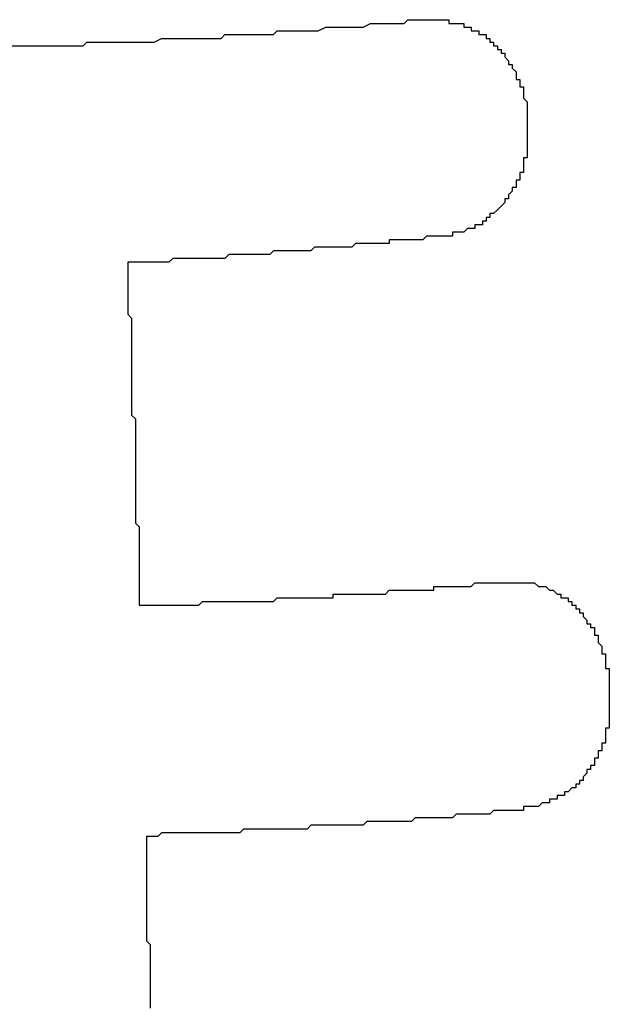
# Model space of a CAD drawing. Extents: x 3401 to 4242, y 1240 to 1834.
# Drawn here: x 3562 to 3563, y 1730 to 1733 of the extents above; entities that cross this region are included whole.
import ezdxf

# ---------------------------------------------------------------- set-up
doc = ezdxf.new("R2010")
doc.units = 0
doc.layers.add('本体1', color=7, linetype='CONTINUOUS')

msp = doc.modelspace()

# ---------------------------------------------------------------- linework, layer by layer
at = {"layer": '本体1'}
for points in [[(3561.86, 1732.71, 0), (3561.88, 1732.71, 0), (3561.89, 1732.71, 0), (3561.91, 1732.71, 0), (3561.92, 1732.71, 0), (3561.94, 1732.71, 0), (3561.96, 1732.71, 0), (3561.97, 1732.71, 0), (3561.99, 1732.71, 0), (3562, 1732.71, 0), (3562.02, 1732.71, 0), (3562.03, 1732.71, 0), (3562.05, 1732.71, 0), (3562.06, 1732.72, 0), (3562.08, 1732.72, 0), (3562.09, 1732.72, 0), (3562.11, 1732.72, 0), (3562.12, 1732.72, 0), (3562.14, 1732.72, 0), (3562.15, 1732.72, 0), (3562.17, 1732.72, 0), (3562.18, 1732.72, 0), (3562.2, 1732.72, 0), (3562.21, 1732.72, 0), (3562.23, 1732.72, 0), (3562.24, 1732.72, 0), (3562.26, 1732.73, 0), (3562.27, 1732.73, 0), (3562.29, 1732.73, 0), (3562.3, 1732.73, 0), (3562.32, 1732.73, 0), (3562.33, 1732.73, 0), (3562.35, 1732.73, 0), (3562.36, 1732.73, 0), (3562.38, 1732.73, 0), (3562.39, 1732.73, 0), (3562.4, 1732.73, 0), (3562.42, 1732.73, 0), (3562.43, 1732.74, 0), (3562.45, 1732.74, 0), (3562.46, 1732.74, 0), (3562.48, 1732.74, 0), (3562.49, 1732.74, 0), (3562.5, 1732.74, 0), (3562.52, 1732.74, 0), (3562.53, 1732.74, 0), (3562.55, 1732.74, 0), (3562.56, 1732.74, 0), (3562.57, 1732.75, 0), (3562.59, 1732.75, 0), (3562.6, 1732.75, 0), (3562.62, 1732.75, 0), (3562.63, 1732.75, 0), (3562.64, 1732.75, 0), (3562.66, 1732.75, 0), (3562.67, 1732.75, 0), (3562.68, 1732.75, 0), (3562.7, 1732.76, 0), (3562.71, 1732.76, 0), (3562.72, 1732.76, 0), (3562.74, 1732.76, 0), (3562.75, 1732.76, 0), (3562.76, 1732.76, 0), (3562.78, 1732.76, 0), (3562.79, 1732.76, 0), (3562.8, 1732.76, 0), (3562.82, 1732.77, 0), (3562.83, 1732.77, 0), (3562.84, 1732.77, 0), (3562.85, 1732.77, 0), (3562.87, 1732.77, 0), (3562.88, 1732.77, 0), (3562.89, 1732.77, 0), (3562.91, 1732.77, 0), (3562.92, 1732.78, 0), (3562.93, 1732.78, 0), (3562.94, 1732.78, 0), (3562.96, 1732.78, 0)], [(3562.96, 1732.78, 0), (3562.96, 1732.78, 0), (3562.96, 1732.78, 0), (3562.96, 1732.78, 0), (3562.96, 1732.78, 0), (3562.96, 1732.78, 0), (3562.96, 1732.78, 0), (3562.96, 1732.78, 0), (3562.96, 1732.78, 0), (3562.96, 1732.78, 0), (3562.96, 1732.78, 0), (3562.96, 1732.78, 0), (3562.96, 1732.78, 0), (3562.96, 1732.78, 0), (3562.96, 1732.78, 0), (3562.96, 1732.78, 0), (3562.96, 1732.78, 0), (3562.96, 1732.78, 0), (3562.96, 1732.78, 0), (3562.96, 1732.78, 0), (3562.96, 1732.78, 0), (3562.96, 1732.78, 0), (3562.96, 1732.78, 0), (3562.96, 1732.78, 0), (3562.96, 1732.78, 0), (3562.96, 1732.78, 0), (3562.96, 1732.78, 0), (3562.96, 1732.78, 0), (3562.96, 1732.78, 0), (3562.96, 1732.78, 0), (3562.96, 1732.78, 0), (3562.96, 1732.78, 0), (3562.96, 1732.78, 0), (3562.96, 1732.78, 0), (3562.96, 1732.78, 0), (3562.96, 1732.78, 0), (3562.96, 1732.78, 0), (3562.96, 1732.78, 0), (3562.96, 1732.78, 0), (3562.96, 1732.78, 0), (3562.96, 1732.78, 0), (3562.96, 1732.78, 0), (3562.96, 1732.78, 0), (3562.96, 1732.78, 0), (3562.96, 1732.78, 0), (3562.96, 1732.78, 0), (3562.96, 1732.78, 0), (3562.97, 1732.78, 0), (3562.97, 1732.78, 0), (3562.97, 1732.78, 0), (3562.97, 1732.78, 0), (3562.97, 1732.78, 0), (3562.97, 1732.78, 0), (3562.97, 1732.78, 0), (3562.97, 1732.78, 0), (3562.97, 1732.78, 0), (3562.97, 1732.78, 0), (3562.97, 1732.78, 0), (3562.97, 1732.78, 0), (3562.97, 1732.78, 0), (3562.97, 1732.78, 0), (3562.97, 1732.78, 0), (3562.97, 1732.78, 0), (3562.97, 1732.78, 0), (3562.97, 1732.78, 0), (3562.97, 1732.78, 0), (3562.97, 1732.78, 0), (3562.97, 1732.78, 0), (3562.97, 1732.78, 0), (3562.97, 1732.78, 0), (3562.97, 1732.78, 0), (3562.97, 1732.78, 0), (3562.97, 1732.78, 0), (3562.97, 1732.78, 0), (3562.97, 1732.78, 0), (3562.97, 1732.78, 0), (3562.97, 1732.78, 0), (3562.97, 1732.78, 0), (3562.97, 1732.78, 0), (3562.97, 1732.78, 0), (3562.97, 1732.78, 0), (3562.97, 1732.78, 0), (3562.97, 1732.78, 0), (3562.97, 1732.78, 0), (3562.97, 1732.78, 0), (3562.97, 1732.78, 0), (3562.97, 1732.78, 0), (3562.97, 1732.78, 0), (3562.97, 1732.78, 0), (3562.97, 1732.78, 0), (3562.98, 1732.78, 0), (3562.98, 1732.78, 0), (3562.98, 1732.78, 0), (3562.98, 1732.78, 0), (3562.98, 1732.78, 0), (3562.98, 1732.78, 0), (3562.98, 1732.78, 0), (3562.98, 1732.78, 0), (3562.98, 1732.78, 0), (3562.98, 1732.78, 0), (3562.98, 1732.78, 0), (3562.98, 1732.78, 0), (3562.98, 1732.78, 0), (3562.98, 1732.78, 0), (3562.98, 1732.78, 0), (3562.98, 1732.78, 0), (3562.98, 1732.78, 0), (3562.98, 1732.78, 0), (3562.98, 1732.78, 0), (3562.98, 1732.78, 0), (3562.98, 1732.78, 0), (3562.98, 1732.78, 0), (3562.98, 1732.78, 0), (3562.98, 1732.78, 0), (3562.98, 1732.78, 0), (3562.98, 1732.78, 0), (3562.98, 1732.78, 0), (3562.98, 1732.78, 0), (3562.98, 1732.78, 0), (3562.98, 1732.78, 0), (3562.98, 1732.78, 0), (3562.98, 1732.78, 0), (3562.98, 1732.78, 0), (3562.98, 1732.78, 0), (3562.98, 1732.78, 0), (3562.98, 1732.78, 0), (3562.98, 1732.78, 0), (3562.98, 1732.78, 0)], [(3562.98, 1732.78, 0), (3562.99, 1732.78, 0), (3562.99, 1732.78, 0), (3562.99, 1732.78, 0), (3563, 1732.78, 0), (3563, 1732.78, 0), (3563.01, 1732.78, 0), (3563.01, 1732.78, 0), (3563.01, 1732.78, 0), (3563.02, 1732.78, 0), (3563.02, 1732.78, 0), (3563.02, 1732.78, 0), (3563.03, 1732.78, 0), (3563.03, 1732.78, 0), (3563.03, 1732.77, 0), (3563.04, 1732.77, 0), (3563.04, 1732.77, 0), (3563.05, 1732.77, 0), (3563.05, 1732.77, 0), (3563.05, 1732.77, 0), (3563.06, 1732.77, 0), (3563.06, 1732.77, 0), (3563.06, 1732.77, 0), (3563.07, 1732.77, 0), (3563.07, 1732.77, 0), (3563.07, 1732.76, 0), (3563.08, 1732.76, 0), (3563.08, 1732.76, 0), (3563.08, 1732.76, 0), (3563.08, 1732.76, 0), (3563.09, 1732.76, 0), (3563.09, 1732.76, 0), (3563.09, 1732.75, 0), (3563.1, 1732.75, 0), (3563.1, 1732.75, 0), (3563.1, 1732.75, 0), (3563.11, 1732.75, 0), (3563.11, 1732.75, 0), (3563.11, 1732.74, 0), (3563.11, 1732.74, 0), (3563.12, 1732.74, 0), (3563.12, 1732.74, 0), (3563.12, 1732.74, 0), (3563.13, 1732.74, 0), (3563.13, 1732.73, 0), (3563.13, 1732.73, 0), (3563.13, 1732.73, 0), (3563.14, 1732.73, 0), (3563.14, 1732.73, 0), (3563.14, 1732.72, 0), (3563.14, 1732.72, 0), (3563.15, 1732.72, 0), (3563.15, 1732.72, 0), (3563.15, 1732.71, 0), (3563.15, 1732.71, 0), (3563.16, 1732.71, 0), (3563.16, 1732.71, 0), (3563.16, 1732.7, 0), (3563.16, 1732.7, 0), (3563.17, 1732.7, 0), (3563.17, 1732.7, 0), (3563.17, 1732.7, 0), (3563.17, 1732.69, 0), (3563.17, 1732.69, 0), (3563.18, 1732.69, 0), (3563.18, 1732.68, 0), (3563.18, 1732.68, 0), (3563.18, 1732.68, 0), (3563.18, 1732.68, 0), (3563.19, 1732.67, 0), (3563.19, 1732.67, 0), (3563.19, 1732.67, 0), (3563.19, 1732.67, 0), (3563.19, 1732.66, 0), (3563.2, 1732.66, 0), (3563.2, 1732.66, 0), (3563.2, 1732.65, 0), (3563.2, 1732.65, 0), (3563.2, 1732.65, 0), (3563.2, 1732.65, 0), (3563.21, 1732.64, 0), (3563.21, 1732.64, 0), (3563.21, 1732.64, 0), (3563.21, 1732.63, 0), (3563.21, 1732.63, 0), (3563.21, 1732.63, 0), (3563.21, 1732.62, 0), (3563.22, 1732.62, 0), (3563.22, 1732.62, 0), (3563.22, 1732.61, 0), (3563.22, 1732.61, 0), (3563.22, 1732.61, 0), (3563.22, 1732.61, 0), (3563.22, 1732.6, 0), (3563.22, 1732.6, 0), (3563.23, 1732.6, 0), (3563.23, 1732.59, 0), (3563.23, 1732.59, 0), (3563.23, 1732.59, 0), (3563.23, 1732.58, 0), (3563.23, 1732.58, 0), (3563.23, 1732.58, 0), (3563.23, 1732.57, 0), (3563.23, 1732.57, 0), (3563.23, 1732.57, 0), (3563.24, 1732.56, 0), (3563.24, 1732.56, 0), (3563.24, 1732.56, 0), (3563.24, 1732.55, 0), (3563.24, 1732.55, 0), (3563.24, 1732.55, 0), (3563.24, 1732.54, 0), (3563.24, 1732.54, 0), (3563.24, 1732.54, 0), (3563.24, 1732.53, 0), (3563.24, 1732.53, 0), (3563.24, 1732.53, 0), (3563.24, 1732.52, 0), (3563.24, 1732.52, 0), (3563.24, 1732.51, 0), (3563.24, 1732.51, 0), (3563.24, 1732.51, 0), (3563.24, 1732.5, 0), (3563.24, 1732.5, 0), (3563.24, 1732.5, 0), (3563.24, 1732.49, 0), (3563.24, 1732.49, 0), (3563.24, 1732.49, 0)], [(3563.24, 1732.49, 0), (3563.24, 1732.48, 0), (3563.24, 1732.48, 0), (3563.24, 1732.48, 0), (3563.24, 1732.47, 0), (3563.24, 1732.47, 0), (3563.24, 1732.47, 0), (3563.24, 1732.46, 0), (3563.24, 1732.46, 0), (3563.24, 1732.46, 0), (3563.24, 1732.46, 0), (3563.24, 1732.45, 0), (3563.24, 1732.45, 0), (3563.24, 1732.45, 0), (3563.24, 1732.44, 0), (3563.24, 1732.44, 0), (3563.24, 1732.44, 0), (3563.24, 1732.43, 0), (3563.24, 1732.43, 0), (3563.24, 1732.43, 0), (3563.24, 1732.42, 0), (3563.24, 1732.42, 0), (3563.24, 1732.42, 0), (3563.24, 1732.41, 0), (3563.24, 1732.41, 0), (3563.23, 1732.41, 0), (3563.23, 1732.41, 0), (3563.23, 1732.4, 0), (3563.23, 1732.4, 0), (3563.23, 1732.4, 0), (3563.23, 1732.39, 0), (3563.23, 1732.39, 0), (3563.23, 1732.39, 0), (3563.23, 1732.38, 0), (3563.23, 1732.38, 0), (3563.23, 1732.38, 0), (3563.23, 1732.37, 0), (3563.22, 1732.37, 0), (3563.22, 1732.37, 0), (3563.22, 1732.37, 0), (3563.22, 1732.36, 0), (3563.22, 1732.36, 0), (3563.22, 1732.36, 0), (3563.22, 1732.35, 0), (3563.22, 1732.35, 0), (3563.21, 1732.35, 0), (3563.21, 1732.35, 0), (3563.21, 1732.34, 0), (3563.21, 1732.34, 0), (3563.21, 1732.34, 0), (3563.21, 1732.33, 0), (3563.21, 1732.33, 0), (3563.2, 1732.33, 0), (3563.2, 1732.33, 0), (3563.2, 1732.32, 0), (3563.2, 1732.32, 0), (3563.2, 1732.32, 0), (3563.2, 1732.32, 0), (3563.19, 1732.31, 0), (3563.19, 1732.31, 0), (3563.19, 1732.31, 0), (3563.19, 1732.3, 0), (3563.19, 1732.3, 0), (3563.19, 1732.3, 0), (3563.18, 1732.3, 0), (3563.18, 1732.29, 0), (3563.18, 1732.29, 0), (3563.18, 1732.29, 0), (3563.18, 1732.29, 0), (3563.17, 1732.28, 0), (3563.17, 1732.28, 0), (3563.17, 1732.28, 0), (3563.17, 1732.28, 0), (3563.17, 1732.28, 0), (3563.16, 1732.27, 0), (3563.16, 1732.27, 0), (3563.16, 1732.27, 0), (3563.16, 1732.27, 0), (3563.15, 1732.26, 0), (3563.15, 1732.26, 0), (3563.15, 1732.26, 0), (3563.15, 1732.26, 0), (3563.14, 1732.26, 0), (3563.14, 1732.25, 0), (3563.14, 1732.25, 0), (3563.14, 1732.25, 0), (3563.13, 1732.25, 0), (3563.13, 1732.25, 0), (3563.13, 1732.24, 0), (3563.13, 1732.24, 0), (3563.12, 1732.24, 0), (3563.12, 1732.24, 0), (3563.12, 1732.24, 0), (3563.12, 1732.23, 0), (3563.11, 1732.23, 0), (3563.11, 1732.23, 0), (3563.11, 1732.23, 0), (3563.1, 1732.23, 0), (3563.1, 1732.23, 0), (3563.1, 1732.23, 0), (3563.1, 1732.22, 0), (3563.09, 1732.22, 0), (3563.09, 1732.22, 0), (3563.09, 1732.22, 0), (3563.08, 1732.22, 0), (3563.08, 1732.22, 0), (3563.08, 1732.22, 0), (3563.07, 1732.21, 0), (3563.07, 1732.21, 0), (3563.07, 1732.21, 0), (3563.06, 1732.21, 0), (3563.06, 1732.21, 0), (3563.06, 1732.21, 0), (3563.05, 1732.21, 0), (3563.05, 1732.21, 0), (3563.05, 1732.21, 0), (3563.04, 1732.21, 0), (3563.04, 1732.2, 0), (3563.04, 1732.2, 0), (3563.03, 1732.2, 0), (3563.03, 1732.2, 0), (3563.03, 1732.2, 0), (3563.02, 1732.2, 0), (3563.02, 1732.2, 0), (3563.02, 1732.2, 0), (3563.01, 1732.2, 0), (3563.01, 1732.2, 0), (3563, 1732.2, 0)], [(3563, 1732.2, 0), (3563, 1732.2, 0), (3562.99, 1732.2, 0), (3562.99, 1732.2, 0), (3562.98, 1732.2, 0), (3562.97, 1732.2, 0), (3562.97, 1732.2, 0), (3562.96, 1732.19, 0), (3562.96, 1732.19, 0), (3562.95, 1732.19, 0), (3562.94, 1732.19, 0), (3562.94, 1732.19, 0), (3562.93, 1732.19, 0), (3562.92, 1732.19, 0), (3562.92, 1732.19, 0), (3562.91, 1732.19, 0), (3562.91, 1732.19, 0), (3562.9, 1732.19, 0), (3562.89, 1732.19, 0), (3562.89, 1732.19, 0), (3562.88, 1732.19, 0), (3562.87, 1732.19, 0), (3562.87, 1732.18, 0), (3562.86, 1732.18, 0), (3562.86, 1732.18, 0), (3562.85, 1732.18, 0), (3562.84, 1732.18, 0), (3562.84, 1732.18, 0), (3562.83, 1732.18, 0), (3562.82, 1732.18, 0), (3562.82, 1732.18, 0), (3562.81, 1732.18, 0), (3562.81, 1732.18, 0), (3562.8, 1732.18, 0), (3562.79, 1732.18, 0), (3562.79, 1732.18, 0), (3562.78, 1732.18, 0), (3562.77, 1732.17, 0), (3562.77, 1732.17, 0), (3562.76, 1732.17, 0), (3562.75, 1732.17, 0), (3562.75, 1732.17, 0), (3562.74, 1732.17, 0), (3562.74, 1732.17, 0), (3562.73, 1732.17, 0), (3562.72, 1732.17, 0), (3562.72, 1732.17, 0), (3562.71, 1732.17, 0), (3562.7, 1732.17, 0), (3562.7, 1732.17, 0), (3562.69, 1732.17, 0), (3562.68, 1732.17, 0), (3562.68, 1732.17, 0), (3562.67, 1732.17, 0), (3562.66, 1732.16, 0), (3562.66, 1732.16, 0), (3562.65, 1732.16, 0), (3562.65, 1732.16, 0), (3562.64, 1732.16, 0), (3562.63, 1732.16, 0), (3562.63, 1732.16, 0), (3562.62, 1732.16, 0), (3562.61, 1732.16, 0), (3562.61, 1732.16, 0), (3562.6, 1732.16, 0), (3562.59, 1732.16, 0), (3562.59, 1732.16, 0), (3562.58, 1732.16, 0), (3562.57, 1732.16, 0), (3562.57, 1732.16, 0), (3562.56, 1732.16, 0), (3562.55, 1732.15, 0), (3562.55, 1732.15, 0), (3562.54, 1732.15, 0), (3562.53, 1732.15, 0), (3562.53, 1732.15, 0), (3562.52, 1732.15, 0), (3562.51, 1732.15, 0), (3562.51, 1732.15, 0), (3562.5, 1732.15, 0), (3562.49, 1732.15, 0), (3562.49, 1732.15, 0), (3562.48, 1732.15, 0), (3562.47, 1732.15, 0), (3562.47, 1732.15, 0), (3562.46, 1732.15, 0), (3562.45, 1732.15, 0), (3562.45, 1732.15, 0), (3562.44, 1732.15, 0), (3562.43, 1732.14, 0), (3562.43, 1732.14, 0), (3562.42, 1732.14, 0), (3562.41, 1732.14, 0), (3562.41, 1732.14, 0), (3562.4, 1732.14, 0), (3562.39, 1732.14, 0), (3562.39, 1732.14, 0), (3562.38, 1732.14, 0), (3562.37, 1732.14, 0), (3562.37, 1732.14, 0), (3562.36, 1732.14, 0), (3562.35, 1732.14, 0), (3562.34, 1732.14, 0), (3562.34, 1732.14, 0), (3562.33, 1732.14, 0), (3562.32, 1732.14, 0), (3562.32, 1732.14, 0), (3562.31, 1732.14, 0), (3562.3, 1732.14, 0), (3562.3, 1732.14, 0), (3562.29, 1732.14, 0), (3562.28, 1732.13, 0), (3562.28, 1732.13, 0), (3562.27, 1732.13, 0), (3562.26, 1732.13, 0), (3562.25, 1732.13, 0), (3562.25, 1732.13, 0), (3562.24, 1732.13, 0), (3562.23, 1732.13, 0), (3562.23, 1732.13, 0), (3562.22, 1732.13, 0), (3562.21, 1732.13, 0), (3562.21, 1732.13, 0), (3562.2, 1732.13, 0), (3562.19, 1732.13, 0), (3562.18, 1732.13, 0), (3562.18, 1732.13, 0), (3562.17, 1732.13, 0)], [(3562.17, 1732.13, 0), (3562.17, 1732.12, 0), (3562.17, 1732.12, 0), (3562.17, 1732.11, 0), (3562.17, 1732.1, 0), (3562.17, 1732.1, 0), (3562.17, 1732.09, 0), (3562.17, 1732.08, 0), (3562.17, 1732.08, 0), (3562.17, 1732.07, 0), (3562.17, 1732.06, 0), (3562.17, 1732.06, 0), (3562.17, 1732.05, 0), (3562.17, 1732.04, 0), (3562.17, 1732.04, 0), (3562.17, 1732.03, 0), (3562.17, 1732.02, 0), (3562.17, 1732.02, 0), (3562.17, 1732.01, 0), (3562.17, 1732, 0), (3562.17, 1732, 0), (3562.17, 1731.99, 0), (3562.18, 1731.98, 0), (3562.18, 1731.98, 0), (3562.18, 1731.97, 0), (3562.18, 1731.96, 0), (3562.18, 1731.96, 0), (3562.18, 1731.95, 0), (3562.18, 1731.94, 0), (3562.18, 1731.94, 0), (3562.18, 1731.93, 0), (3562.18, 1731.92, 0), (3562.18, 1731.92, 0), (3562.18, 1731.91, 0), (3562.18, 1731.9, 0), (3562.18, 1731.89, 0), (3562.18, 1731.89, 0), (3562.18, 1731.88, 0), (3562.18, 1731.87, 0), (3562.18, 1731.87, 0), (3562.18, 1731.86, 0), (3562.18, 1731.85, 0), (3562.18, 1731.85, 0), (3562.18, 1731.84, 0), (3562.18, 1731.83, 0), (3562.18, 1731.83, 0), (3562.18, 1731.82, 0), (3562.18, 1731.81, 0), (3562.18, 1731.8, 0), (3562.18, 1731.8, 0), (3562.18, 1731.79, 0), (3562.18, 1731.78, 0), (3562.18, 1731.78, 0), (3562.18, 1731.77, 0), (3562.18, 1731.76, 0), (3562.18, 1731.75, 0), (3562.18, 1731.75, 0), (3562.18, 1731.74, 0), (3562.18, 1731.73, 0), (3562.18, 1731.73, 0), (3562.18, 1731.72, 0), (3562.19, 1731.71, 0), (3562.19, 1731.7, 0), (3562.19, 1731.7, 0), (3562.19, 1731.69, 0), (3562.19, 1731.68, 0), (3562.19, 1731.67, 0), (3562.19, 1731.67, 0), (3562.19, 1731.66, 0), (3562.19, 1731.65, 0), (3562.19, 1731.65, 0), (3562.19, 1731.64, 0), (3562.19, 1731.63, 0), (3562.19, 1731.62, 0), (3562.19, 1731.62, 0), (3562.19, 1731.61, 0), (3562.19, 1731.6, 0), (3562.19, 1731.59, 0), (3562.19, 1731.59, 0), (3562.19, 1731.58, 0), (3562.19, 1731.57, 0), (3562.19, 1731.56, 0), (3562.19, 1731.56, 0), (3562.19, 1731.55, 0), (3562.19, 1731.54, 0), (3562.19, 1731.53, 0), (3562.19, 1731.53, 0), (3562.19, 1731.52, 0), (3562.19, 1731.51, 0), (3562.19, 1731.5, 0), (3562.19, 1731.5, 0), (3562.19, 1731.49, 0), (3562.19, 1731.48, 0), (3562.19, 1731.47, 0), (3562.19, 1731.47, 0), (3562.19, 1731.46, 0), (3562.19, 1731.45, 0), (3562.19, 1731.44, 0), (3562.19, 1731.44, 0), (3562.19, 1731.43, 0), (3562.2, 1731.42, 0), (3562.2, 1731.41, 0), (3562.2, 1731.4, 0), (3562.2, 1731.4, 0), (3562.2, 1731.39, 0), (3562.2, 1731.38, 0), (3562.2, 1731.37, 0), (3562.2, 1731.37, 0), (3562.2, 1731.36, 0), (3562.2, 1731.35, 0), (3562.2, 1731.34, 0), (3562.2, 1731.33, 0), (3562.2, 1731.33, 0), (3562.2, 1731.32, 0), (3562.2, 1731.31, 0), (3562.2, 1731.3, 0), (3562.2, 1731.3, 0), (3562.2, 1731.29, 0), (3562.2, 1731.28, 0), (3562.2, 1731.27, 0), (3562.2, 1731.26, 0), (3562.2, 1731.26, 0), (3562.2, 1731.25, 0), (3562.2, 1731.24, 0), (3562.2, 1731.23, 0), (3562.2, 1731.22, 0), (3562.2, 1731.22, 0), (3562.2, 1731.21, 0)], [(3562.2, 1731.21, 0), (3562.21, 1731.21, 0), (3562.22, 1731.21, 0), (3562.23, 1731.21, 0), (3562.24, 1731.21, 0), (3562.24, 1731.21, 0), (3562.25, 1731.21, 0), (3562.26, 1731.21, 0), (3562.27, 1731.21, 0), (3562.28, 1731.21, 0), (3562.29, 1731.21, 0), (3562.29, 1731.21, 0), (3562.3, 1731.21, 0), (3562.31, 1731.21, 0), (3562.32, 1731.21, 0), (3562.33, 1731.21, 0), (3562.34, 1731.21, 0), (3562.34, 1731.21, 0), (3562.35, 1731.21, 0), (3562.36, 1731.21, 0), (3562.37, 1731.22, 0), (3562.38, 1731.22, 0), (3562.39, 1731.22, 0), (3562.39, 1731.22, 0), (3562.4, 1731.22, 0), (3562.41, 1731.22, 0), (3562.42, 1731.22, 0), (3562.43, 1731.22, 0), (3562.44, 1731.22, 0), (3562.44, 1731.22, 0), (3562.45, 1731.22, 0), (3562.46, 1731.22, 0), (3562.47, 1731.22, 0), (3562.48, 1731.22, 0), (3562.49, 1731.22, 0), (3562.49, 1731.22, 0), (3562.5, 1731.22, 0), (3562.51, 1731.22, 0), (3562.52, 1731.22, 0), (3562.53, 1731.22, 0), (3562.53, 1731.22, 0), (3562.54, 1731.22, 0), (3562.55, 1731.22, 0), (3562.56, 1731.22, 0), (3562.57, 1731.23, 0), (3562.57, 1731.23, 0), (3562.58, 1731.23, 0), (3562.59, 1731.23, 0), (3562.6, 1731.23, 0), (3562.61, 1731.23, 0), (3562.61, 1731.23, 0), (3562.62, 1731.23, 0), (3562.63, 1731.23, 0), (3562.64, 1731.23, 0), (3562.65, 1731.23, 0), (3562.65, 1731.23, 0), (3562.66, 1731.23, 0), (3562.67, 1731.23, 0), (3562.68, 1731.23, 0), (3562.68, 1731.23, 0), (3562.69, 1731.23, 0), (3562.7, 1731.23, 0), (3562.71, 1731.23, 0), (3562.72, 1731.23, 0), (3562.72, 1731.24, 0), (3562.73, 1731.24, 0), (3562.74, 1731.24, 0), (3562.75, 1731.24, 0), (3562.75, 1731.24, 0), (3562.76, 1731.24, 0), (3562.77, 1731.24, 0), (3562.78, 1731.24, 0), (3562.78, 1731.24, 0), (3562.79, 1731.24, 0), (3562.8, 1731.24, 0), (3562.81, 1731.24, 0), (3562.81, 1731.24, 0), (3562.82, 1731.24, 0), (3562.83, 1731.24, 0), (3562.84, 1731.24, 0), (3562.84, 1731.24, 0), (3562.85, 1731.24, 0), (3562.86, 1731.24, 0), (3562.87, 1731.25, 0), (3562.87, 1731.25, 0), (3562.88, 1731.25, 0), (3562.89, 1731.25, 0), (3562.89, 1731.25, 0), (3562.9, 1731.25, 0), (3562.91, 1731.25, 0), (3562.92, 1731.25, 0), (3562.92, 1731.25, 0), (3562.93, 1731.25, 0), (3562.94, 1731.25, 0), (3562.94, 1731.25, 0), (3562.95, 1731.25, 0), (3562.96, 1731.25, 0), (3562.97, 1731.25, 0), (3562.97, 1731.25, 0), (3562.98, 1731.25, 0), (3562.99, 1731.25, 0), (3562.99, 1731.26, 0), (3563, 1731.26, 0), (3563.01, 1731.26, 0), (3563.01, 1731.26, 0), (3563.02, 1731.26, 0), (3563.03, 1731.26, 0), (3563.03, 1731.26, 0), (3563.04, 1731.26, 0), (3563.05, 1731.26, 0), (3563.05, 1731.26, 0), (3563.06, 1731.26, 0), (3563.07, 1731.26, 0), (3563.07, 1731.26, 0), (3563.08, 1731.26, 0), (3563.09, 1731.26, 0), (3563.09, 1731.26, 0), (3563.1, 1731.27, 0), (3563.11, 1731.27, 0), (3563.11, 1731.27, 0), (3563.12, 1731.27, 0), (3563.12, 1731.27, 0), (3563.13, 1731.27, 0), (3563.14, 1731.27, 0), (3563.14, 1731.27, 0), (3563.15, 1731.27, 0), (3563.16, 1731.27, 0), (3563.16, 1731.27, 0)], [(3563.16, 1731.27, 0), (3563.16, 1731.27, 0), (3563.16, 1731.27, 0), (3563.16, 1731.27, 0), (3563.16, 1731.27, 0), (3563.16, 1731.27, 0), (3563.16, 1731.27, 0), (3563.16, 1731.27, 0), (3563.16, 1731.27, 0), (3563.17, 1731.27, 0), (3563.17, 1731.27, 0), (3563.17, 1731.27, 0), (3563.17, 1731.27, 0), (3563.17, 1731.27, 0), (3563.17, 1731.27, 0), (3563.17, 1731.27, 0), (3563.17, 1731.27, 0), (3563.17, 1731.27, 0), (3563.17, 1731.27, 0), (3563.17, 1731.27, 0), (3563.17, 1731.27, 0), (3563.17, 1731.27, 0), (3563.17, 1731.27, 0), (3563.17, 1731.27, 0), (3563.17, 1731.27, 0), (3563.17, 1731.27, 0), (3563.17, 1731.27, 0), (3563.17, 1731.27, 0), (3563.17, 1731.27, 0), (3563.17, 1731.27, 0), (3563.17, 1731.27, 0), (3563.17, 1731.27, 0), (3563.17, 1731.27, 0), (3563.17, 1731.27, 0), (3563.17, 1731.27, 0), (3563.17, 1731.27, 0), (3563.17, 1731.27, 0), (3563.17, 1731.27, 0), (3563.17, 1731.27, 0), (3563.17, 1731.27, 0), (3563.17, 1731.27, 0), (3563.18, 1731.27, 0), (3563.18, 1731.27, 0), (3563.18, 1731.27, 0), (3563.18, 1731.27, 0), (3563.18, 1731.27, 0), (3563.18, 1731.27, 0), (3563.18, 1731.27, 0), (3563.18, 1731.27, 0), (3563.18, 1731.27, 0), (3563.18, 1731.27, 0), (3563.18, 1731.27, 0), (3563.18, 1731.27, 0), (3563.18, 1731.27, 0), (3563.18, 1731.27, 0), (3563.18, 1731.27, 0), (3563.18, 1731.27, 0), (3563.18, 1731.27, 0), (3563.18, 1731.27, 0), (3563.18, 1731.27, 0), (3563.18, 1731.27, 0), (3563.18, 1731.27, 0), (3563.18, 1731.27, 0), (3563.18, 1731.27, 0), (3563.18, 1731.27, 0), (3563.18, 1731.27, 0), (3563.18, 1731.27, 0), (3563.18, 1731.27, 0), (3563.18, 1731.27, 0), (3563.18, 1731.27, 0), (3563.18, 1731.27, 0), (3563.18, 1731.27, 0), (3563.18, 1731.27, 0), (3563.19, 1731.27, 0), (3563.19, 1731.27, 0), (3563.19, 1731.27, 0), (3563.19, 1731.27, 0), (3563.19, 1731.27, 0), (3563.19, 1731.27, 0), (3563.19, 1731.27, 0), (3563.19, 1731.27, 0), (3563.19, 1731.27, 0), (3563.19, 1731.27, 0), (3563.19, 1731.27, 0), (3563.19, 1731.27, 0), (3563.19, 1731.27, 0), (3563.19, 1731.27, 0), (3563.19, 1731.27, 0), (3563.19, 1731.27, 0), (3563.19, 1731.27, 0), (3563.19, 1731.27, 0), (3563.19, 1731.27, 0), (3563.19, 1731.27, 0), (3563.19, 1731.27, 0), (3563.19, 1731.27, 0), (3563.19, 1731.27, 0), (3563.19, 1731.27, 0), (3563.19, 1731.27, 0), (3563.19, 1731.27, 0), (3563.19, 1731.27, 0), (3563.19, 1731.27, 0), (3563.19, 1731.27, 0), (3563.19, 1731.27, 0), (3563.19, 1731.27, 0), (3563.2, 1731.27, 0), (3563.2, 1731.27, 0), (3563.2, 1731.27, 0), (3563.2, 1731.27, 0), (3563.2, 1731.27, 0), (3563.2, 1731.27, 0), (3563.2, 1731.27, 0), (3563.2, 1731.27, 0), (3563.2, 1731.27, 0), (3563.2, 1731.27, 0), (3563.2, 1731.27, 0), (3563.2, 1731.27, 0), (3563.2, 1731.27, 0), (3563.2, 1731.27, 0), (3563.2, 1731.27, 0), (3563.2, 1731.27, 0), (3563.2, 1731.27, 0), (3563.2, 1731.27, 0), (3563.2, 1731.27, 0), (3563.2, 1731.27, 0), (3563.2, 1731.27, 0), (3563.2, 1731.27, 0), (3563.2, 1731.27, 0), (3563.2, 1731.27, 0)], [(3563.2, 1731.27, 0), (3563.21, 1731.27, 0), (3563.21, 1731.27, 0), (3563.21, 1731.27, 0), (3563.22, 1731.27, 0), (3563.22, 1731.27, 0), (3563.23, 1731.27, 0), (3563.23, 1731.27, 0), (3563.23, 1731.27, 0), (3563.24, 1731.27, 0), (3563.24, 1731.27, 0), (3563.24, 1731.27, 0), (3563.25, 1731.27, 0), (3563.25, 1731.27, 0), (3563.25, 1731.27, 0), (3563.26, 1731.27, 0), (3563.26, 1731.27, 0), (3563.27, 1731.26, 0), (3563.27, 1731.26, 0), (3563.27, 1731.26, 0), (3563.28, 1731.26, 0), (3563.28, 1731.26, 0), (3563.28, 1731.26, 0), (3563.29, 1731.26, 0), (3563.29, 1731.26, 0), (3563.29, 1731.26, 0), (3563.3, 1731.25, 0), (3563.3, 1731.25, 0), (3563.3, 1731.25, 0), (3563.3, 1731.25, 0), (3563.31, 1731.25, 0), (3563.31, 1731.25, 0), (3563.31, 1731.25, 0), (3563.32, 1731.24, 0), (3563.32, 1731.24, 0), (3563.32, 1731.24, 0), (3563.33, 1731.24, 0), (3563.33, 1731.24, 0), (3563.33, 1731.24, 0), (3563.33, 1731.23, 0), (3563.34, 1731.23, 0), (3563.34, 1731.23, 0), (3563.34, 1731.23, 0), (3563.35, 1731.23, 0), (3563.35, 1731.22, 0), (3563.35, 1731.22, 0), (3563.35, 1731.22, 0), (3563.36, 1731.22, 0), (3563.36, 1731.21, 0), (3563.36, 1731.21, 0), (3563.36, 1731.21, 0), (3563.37, 1731.21, 0), (3563.37, 1731.21, 0), (3563.37, 1731.2, 0), (3563.37, 1731.2, 0), (3563.38, 1731.2, 0), (3563.38, 1731.2, 0), (3563.38, 1731.19, 0), (3563.38, 1731.19, 0), (3563.39, 1731.19, 0), (3563.39, 1731.19, 0), (3563.39, 1731.18, 0), (3563.39, 1731.18, 0), (3563.39, 1731.18, 0), (3563.4, 1731.17, 0), (3563.4, 1731.17, 0), (3563.4, 1731.17, 0), (3563.4, 1731.17, 0), (3563.4, 1731.16, 0), (3563.41, 1731.16, 0), (3563.41, 1731.16, 0), (3563.41, 1731.15, 0), (3563.41, 1731.15, 0), (3563.41, 1731.15, 0), (3563.42, 1731.15, 0), (3563.42, 1731.14, 0), (3563.42, 1731.14, 0), (3563.42, 1731.14, 0), (3563.42, 1731.13, 0), (3563.42, 1731.13, 0), (3563.43, 1731.13, 0), (3563.43, 1731.12, 0), (3563.43, 1731.12, 0), (3563.43, 1731.12, 0), (3563.43, 1731.11, 0), (3563.43, 1731.11, 0), (3563.43, 1731.11, 0), (3563.44, 1731.1, 0), (3563.44, 1731.1, 0), (3563.44, 1731.1, 0), (3563.44, 1731.09, 0), (3563.44, 1731.09, 0), (3563.44, 1731.09, 0), (3563.44, 1731.08, 0), (3563.44, 1731.08, 0), (3563.45, 1731.08, 0), (3563.45, 1731.07, 0), (3563.45, 1731.07, 0), (3563.45, 1731.07, 0), (3563.45, 1731.06, 0), (3563.45, 1731.06, 0), (3563.45, 1731.06, 0), (3563.45, 1731.05, 0), (3563.45, 1731.05, 0), (3563.45, 1731.04, 0), (3563.46, 1731.04, 0), (3563.46, 1731.04, 0), (3563.46, 1731.03, 0), (3563.46, 1731.03, 0), (3563.46, 1731.03, 0), (3563.46, 1731.02, 0), (3563.46, 1731.02, 0), (3563.46, 1731.02, 0), (3563.46, 1731.01, 0), (3563.46, 1731.01, 0), (3563.46, 1731, 0), (3563.46, 1731, 0), (3563.46, 1731, 0), (3563.46, 1730.99, 0), (3563.46, 1730.99, 0), (3563.46, 1730.99, 0), (3563.46, 1730.98, 0), (3563.46, 1730.98, 0), (3563.46, 1730.97, 0), (3563.46, 1730.97, 0), (3563.46, 1730.97, 0), (3563.46, 1730.96, 0), (3563.46, 1730.96, 0)], [(3563.46, 1730.96, 0), (3563.46, 1730.96, 0), (3563.46, 1730.95, 0), (3563.46, 1730.95, 0), (3563.46, 1730.95, 0), (3563.46, 1730.94, 0), (3563.46, 1730.94, 0), (3563.46, 1730.94, 0), (3563.46, 1730.93, 0), (3563.46, 1730.93, 0), (3563.46, 1730.93, 0), (3563.46, 1730.92, 0), (3563.46, 1730.92, 0), (3563.46, 1730.92, 0), (3563.46, 1730.91, 0), (3563.46, 1730.91, 0), (3563.46, 1730.91, 0), (3563.46, 1730.91, 0), (3563.46, 1730.9, 0), (3563.46, 1730.9, 0), (3563.46, 1730.9, 0), (3563.46, 1730.89, 0), (3563.46, 1730.89, 0), (3563.46, 1730.89, 0), (3563.46, 1730.88, 0), (3563.46, 1730.88, 0), (3563.45, 1730.88, 0), (3563.45, 1730.87, 0), (3563.45, 1730.87, 0), (3563.45, 1730.87, 0), (3563.45, 1730.87, 0), (3563.45, 1730.86, 0), (3563.45, 1730.86, 0), (3563.45, 1730.86, 0), (3563.45, 1730.85, 0), (3563.45, 1730.85, 0), (3563.45, 1730.85, 0), (3563.45, 1730.84, 0), (3563.44, 1730.84, 0), (3563.44, 1730.84, 0), (3563.44, 1730.83, 0), (3563.44, 1730.83, 0), (3563.44, 1730.83, 0), (3563.44, 1730.83, 0), (3563.44, 1730.82, 0), (3563.44, 1730.82, 0), (3563.43, 1730.82, 0), (3563.43, 1730.81, 0), (3563.43, 1730.81, 0), (3563.43, 1730.81, 0), (3563.43, 1730.81, 0), (3563.43, 1730.8, 0), (3563.43, 1730.8, 0), (3563.42, 1730.8, 0), (3563.42, 1730.79, 0), (3563.42, 1730.79, 0), (3563.42, 1730.79, 0), (3563.42, 1730.79, 0), (3563.42, 1730.78, 0), (3563.42, 1730.78, 0), (3563.41, 1730.78, 0), (3563.41, 1730.78, 0), (3563.41, 1730.77, 0), (3563.41, 1730.77, 0), (3563.41, 1730.77, 0), (3563.4, 1730.77, 0), (3563.4, 1730.76, 0), (3563.4, 1730.76, 0), (3563.4, 1730.76, 0), (3563.4, 1730.76, 0), (3563.39, 1730.75, 0), (3563.39, 1730.75, 0), (3563.39, 1730.75, 0), (3563.39, 1730.75, 0), (3563.39, 1730.74, 0), (3563.38, 1730.74, 0), (3563.38, 1730.74, 0), (3563.38, 1730.74, 0), (3563.38, 1730.73, 0), (3563.37, 1730.73, 0), (3563.37, 1730.73, 0), (3563.37, 1730.73, 0), (3563.37, 1730.73, 0), (3563.37, 1730.72, 0), (3563.36, 1730.72, 0), (3563.36, 1730.72, 0), (3563.36, 1730.72, 0), (3563.36, 1730.72, 0), (3563.35, 1730.71, 0), (3563.35, 1730.71, 0), (3563.35, 1730.71, 0), (3563.34, 1730.71, 0), (3563.34, 1730.71, 0), (3563.34, 1730.7, 0), (3563.34, 1730.7, 0), (3563.33, 1730.7, 0), (3563.33, 1730.7, 0), (3563.33, 1730.7, 0), (3563.32, 1730.7, 0), (3563.32, 1730.69, 0), (3563.32, 1730.69, 0), (3563.32, 1730.69, 0), (3563.31, 1730.69, 0), (3563.31, 1730.69, 0), (3563.31, 1730.69, 0), (3563.3, 1730.69, 0), (3563.3, 1730.68, 0), (3563.3, 1730.68, 0), (3563.29, 1730.68, 0), (3563.29, 1730.68, 0), (3563.29, 1730.68, 0), (3563.28, 1730.68, 0), (3563.28, 1730.68, 0), (3563.28, 1730.68, 0), (3563.27, 1730.67, 0), (3563.27, 1730.67, 0), (3563.27, 1730.67, 0), (3563.26, 1730.67, 0), (3563.26, 1730.67, 0), (3563.26, 1730.67, 0), (3563.25, 1730.67, 0), (3563.25, 1730.67, 0), (3563.24, 1730.67, 0), (3563.24, 1730.67, 0), (3563.24, 1730.67, 0), (3563.23, 1730.67, 0), (3563.23, 1730.66, 0), (3563.22, 1730.66, 0)], [(3563.22, 1730.66, 0), (3563.22, 1730.66, 0), (3563.21, 1730.66, 0), (3563.2, 1730.66, 0), (3563.2, 1730.66, 0), (3563.19, 1730.66, 0), (3563.18, 1730.66, 0), (3563.18, 1730.66, 0), (3563.17, 1730.66, 0), (3563.16, 1730.66, 0), (3563.16, 1730.66, 0), (3563.15, 1730.66, 0), (3563.14, 1730.65, 0), (3563.14, 1730.65, 0), (3563.13, 1730.65, 0), (3563.12, 1730.65, 0), (3563.11, 1730.65, 0), (3563.11, 1730.65, 0), (3563.1, 1730.65, 0), (3563.09, 1730.65, 0), (3563.09, 1730.65, 0), (3563.08, 1730.65, 0), (3563.07, 1730.65, 0), (3563.06, 1730.65, 0), (3563.06, 1730.65, 0), (3563.05, 1730.65, 0), (3563.04, 1730.64, 0), (3563.03, 1730.64, 0), (3563.03, 1730.64, 0), (3563.02, 1730.64, 0), (3563.01, 1730.64, 0), (3563.01, 1730.64, 0), (3563, 1730.64, 0), (3562.99, 1730.64, 0), (3562.98, 1730.64, 0), (3562.98, 1730.64, 0), (3562.97, 1730.64, 0), (3562.96, 1730.64, 0), (3562.95, 1730.64, 0), (3562.95, 1730.64, 0), (3562.94, 1730.64, 0), (3562.93, 1730.63, 0), (3562.92, 1730.63, 0), (3562.92, 1730.63, 0), (3562.91, 1730.63, 0), (3562.9, 1730.63, 0), (3562.89, 1730.63, 0), (3562.89, 1730.63, 0), (3562.88, 1730.63, 0), (3562.87, 1730.63, 0), (3562.86, 1730.63, 0), (3562.85, 1730.63, 0), (3562.85, 1730.63, 0), (3562.84, 1730.63, 0), (3562.83, 1730.63, 0), (3562.82, 1730.63, 0), (3562.82, 1730.63, 0), (3562.81, 1730.63, 0), (3562.8, 1730.62, 0), (3562.79, 1730.62, 0), (3562.78, 1730.62, 0), (3562.78, 1730.62, 0), (3562.77, 1730.62, 0), (3562.76, 1730.62, 0), (3562.75, 1730.62, 0), (3562.74, 1730.62, 0), (3562.74, 1730.62, 0), (3562.73, 1730.62, 0), (3562.72, 1730.62, 0), (3562.71, 1730.62, 0), (3562.7, 1730.62, 0), (3562.7, 1730.62, 0), (3562.69, 1730.62, 0), (3562.68, 1730.62, 0), (3562.67, 1730.62, 0), (3562.66, 1730.62, 0), (3562.66, 1730.62, 0), (3562.65, 1730.61, 0), (3562.64, 1730.61, 0), (3562.63, 1730.61, 0), (3562.62, 1730.61, 0), (3562.61, 1730.61, 0), (3562.61, 1730.61, 0), (3562.6, 1730.61, 0), (3562.59, 1730.61, 0), (3562.58, 1730.61, 0), (3562.57, 1730.61, 0), (3562.56, 1730.61, 0), (3562.56, 1730.61, 0), (3562.55, 1730.61, 0), (3562.54, 1730.61, 0), (3562.53, 1730.61, 0), (3562.52, 1730.61, 0), (3562.51, 1730.61, 0), (3562.51, 1730.61, 0), (3562.5, 1730.61, 0), (3562.49, 1730.61, 0), (3562.48, 1730.61, 0), (3562.47, 1730.6, 0), (3562.46, 1730.6, 0), (3562.45, 1730.6, 0), (3562.45, 1730.6, 0), (3562.44, 1730.6, 0), (3562.43, 1730.6, 0), (3562.42, 1730.6, 0), (3562.41, 1730.6, 0), (3562.4, 1730.6, 0), (3562.39, 1730.6, 0), (3562.39, 1730.6, 0), (3562.38, 1730.6, 0), (3562.37, 1730.6, 0), (3562.36, 1730.6, 0), (3562.35, 1730.6, 0), (3562.34, 1730.6, 0), (3562.33, 1730.6, 0), (3562.32, 1730.6, 0), (3562.32, 1730.6, 0), (3562.31, 1730.6, 0), (3562.3, 1730.6, 0), (3562.29, 1730.6, 0), (3562.28, 1730.6, 0), (3562.27, 1730.6, 0), (3562.26, 1730.6, 0), (3562.25, 1730.59, 0), (3562.24, 1730.59, 0), (3562.24, 1730.59, 0), (3562.23, 1730.59, 0), (3562.22, 1730.59, 0)], [(3562.22, 1730.59, 0), (3562.22, 1730.58, 0), (3562.22, 1730.57, 0), (3562.22, 1730.56, 0), (3562.22, 1730.54, 0), (3562.22, 1730.53, 0), (3562.22, 1730.52, 0), (3562.22, 1730.51, 0), (3562.22, 1730.5, 0), (3562.22, 1730.48, 0), (3562.22, 1730.47, 0), (3562.22, 1730.46, 0), (3562.22, 1730.45, 0), (3562.22, 1730.43, 0), (3562.22, 1730.42, 0), (3562.22, 1730.41, 0), (3562.22, 1730.4, 0), (3562.22, 1730.38, 0), (3562.22, 1730.37, 0), (3562.22, 1730.36, 0), (3562.22, 1730.35, 0), (3562.22, 1730.34, 0), (3562.22, 1730.32, 0), (3562.22, 1730.31, 0), (3562.23, 1730.3, 0), (3562.23, 1730.29, 0), (3562.23, 1730.28, 0), (3562.23, 1730.26, 0), (3562.23, 1730.25, 0), (3562.23, 1730.24, 0), (3562.23, 1730.23, 0), (3562.23, 1730.21, 0), (3562.23, 1730.2, 0), (3562.23, 1730.19, 0), (3562.23, 1730.18, 0), (3562.23, 1730.17, 0), (3562.23, 1730.15, 0), (3562.23, 1730.14, 0), (3562.23, 1730.13, 0)]]:
    msp.add_polyline3d(points, dxfattribs=at)

doc.saveas('drawing.dxf')
